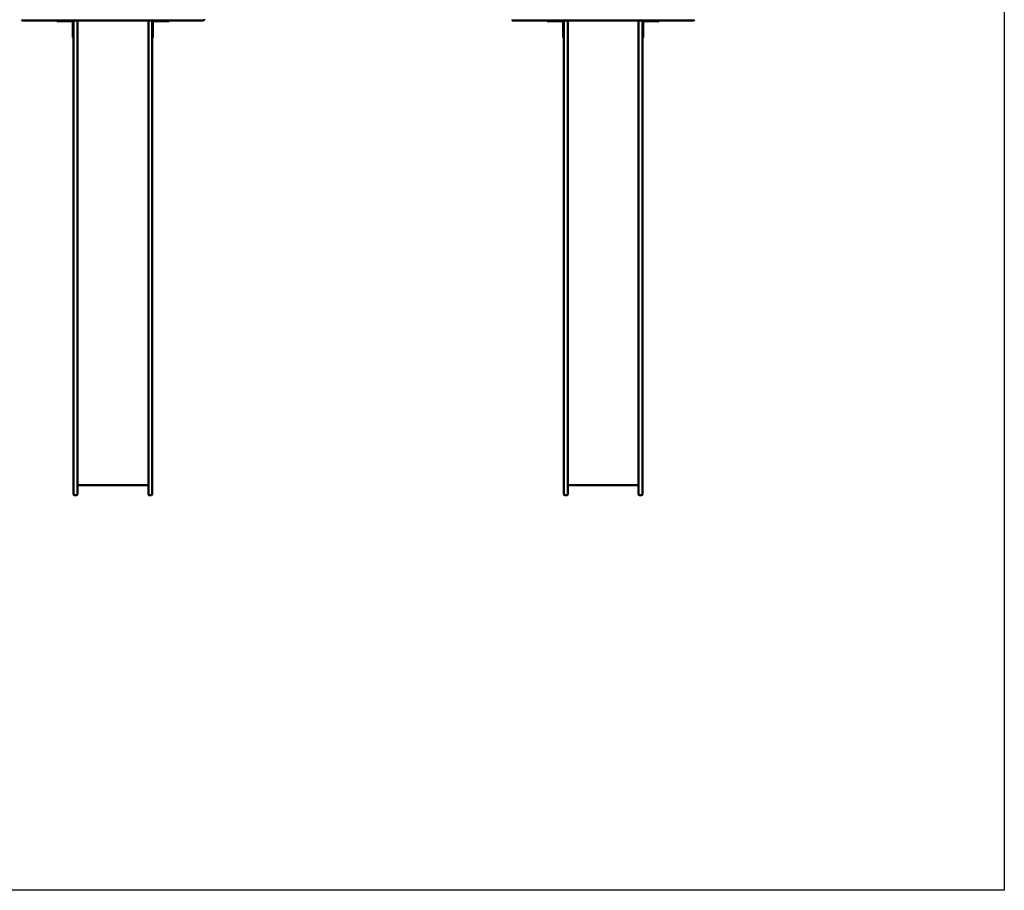
# Model space of a CAD drawing. Units: millimetres. Extents: x 4510 to 13310, y 2339 to 9839.
# Drawn here: x 8450 to 13310, y 2339 to 6635 of the extents above; entities that cross this region are included whole.
import ezdxf

# ---------------------------------------------------------------- set-up
doc = ezdxf.new("R2010")
doc.units = ezdxf.units.MM
doc.header["$LTSCALE"] = 30
doc.layers.add('Geometrie náčrtu (ISO)', color=7, linetype='Continuous', lineweight=25)
doc.layers.add('Viditelná (ISO)', color=7, linetype='Continuous', lineweight=50)

# ---------------------------------------------------------------- blocks, each defined once
blk = doc.blocks.new('VVZ-VZ3-001-15')
at = {"layer": 'Geometrie náčrtu (ISO)'}
for p, q in [((8800, 0), (8800, -7500)), ((8800, -7500), (0, -7500))]:
    blk.add_line(p, q, dxfattribs=at)
at = {"layer": 'Viditelná (ISO)'}
for p, q in [((4850, -3203.7), (4850, -3201.7)), ((3957.3, -3207.7), (3954, -3207.7)), ((4068.7, -3207.7), (3957.3, -3207.7)), ((4076.4, -3207.7), (4068.7, -3207.7)), ((4076.4, -3207.7), (4095.8, -3207.7)), ((4095.8, -3207.7), (4113.4, -3207.7)), ((4209.7, -3207.7), (4113.4, -3207.7)), ((4123, -3207.7), (4123, -3210.7)), ((4148, -3210.7), (4123, -3210.7)), ((4148, -3210.7), (4200, -3210.7)), ((4203, -3213.7), (4203, -3265.7)), ((4206, -3258.4), (4206, -3207.7)), ((4214.6, -3207.7), (4209.7, -3207.7)), ((4324.5, -3207.7), (4214.6, -3207.7)), ((4225, -3207.7), (4225, -3258.4)), ((4331, -3207.7), (4324.5, -3207.7)), ((4331, -3207.7), (4334.9, -3207.7)), ((4334.9, -3207.7), (4349.6, -3207.7)), ((4450.4, -3207.7), (4349.6, -3207.7)), ((4450.4, -3207.7), (4465.1, -3207.7)), ((4465.1, -3207.7), (4469, -3207.7)), ((4475.5, -3207.7), (4469, -3207.7)), ((4585.4, -3207.7), (4475.5, -3207.7)), ((4575, -3207.7), (4575, -3258.4)), ((4590.3, -3207.7), (4585.4, -3207.7)), ((4686.6, -3207.7), (4590.3, -3207.7)), ((4594, -3258.4), (4594, -3207.7)), ((4597, -3265.7), (4597, -3213.7)), ((4600, -3210.7), (4652, -3210.7)), ((4677, -3210.7), (4652, -3210.7)), ((4677, -3210.7), (4677, -3207.7)), ((4686.6, -3207.7), (4704.2, -3207.7)), ((4704.2, -3207.7), (4723.6, -3207.7)), ((4731.3, -3207.7), (4723.6, -3207.7)), ((4842.7, -3207.7), (4731.3, -3207.7)), ((4846, -3207.7), (4842.7, -3207.7)), ((6377.3, -3207.7), (6374, -3207.7)), ((6488.7, -3207.7), (6377.3, -3207.7)), ((6496.4, -3207.7), (6488.7, -3207.7)), ((6496.4, -3207.7), (6515.8, -3207.7)), ((6515.8, -3207.7), (6533.4, -3207.7)), ((6629.7, -3207.7), (6533.4, -3207.7)), ((6543, -3207.7), (6543, -3210.7)), ((6568, -3210.7), (6543, -3210.7)), ((6568, -3210.7), (6620, -3210.7)), ((6623, -3213.7), (6623, -3265.7)), ((6626, -3258.4), (6626, -3207.7)), ((6634.6, -3207.7), (6629.7, -3207.7)), ((6744.5, -3207.7), (6634.6, -3207.7)), ((6645, -3207.7), (6645, -3258.4)), ((6751, -3207.7), (6744.5, -3207.7)), ((6751, -3207.7), (6754.9, -3207.7)), ((6754.9, -3207.7), (6769.6, -3207.7)), ((6870.4, -3207.7), (6769.6, -3207.7)), ((6870.4, -3207.7), (6885.1, -3207.7)), ((6885.1, -3207.7), (6889, -3207.7)), ((6895.5, -3207.7), (6889, -3207.7)), ((7005.4, -3207.7), (6895.5, -3207.7)), ((6995, -3207.7), (6995, -3258.4)), ((7010.3, -3207.7), (7005.4, -3207.7)), ((7106.6, -3207.7), (7010.3, -3207.7)), ((7014, -3258.4), (7014, -3207.7)), ((7017, -3265.7), (7017, -3213.7)), ((7020, -3210.7), (7072, -3210.7)), ((7097, -3210.7), (7072, -3210.7)), ((7097, -3210.7), (7097, -3207.7)), ((7106.6, -3207.7), (7124.2, -3207.7)), ((7124.2, -3207.7), (7143.6, -3207.7)), ((7151.3, -3207.7), (7143.6, -3207.7)), ((7262.7, -3207.7), (7151.3, -3207.7)), ((7266, -3207.7), (7262.7, -3207.7)), ((4203, -3290.7), (4203, -3265.7)), ((4203, -3290.7), (4206, -3290.7)), ((4206, -3258.4), (4206, -3461.2)), ((4225, -3461.2), (4225, -3258.4)), ((4575, -3461.2), (4575, -3258.4)), ((4594, -3258.4), (4594, -3461.2)), ((4594, -3290.7), (4597, -3290.7)), ((4597, -3265.7), (4597, -3290.7)), ((6623, -3290.7), (6623, -3265.7)), ((6623, -3290.7), (6626, -3290.7)), ((6626, -3258.4), (6626, -3461.2)), ((6645, -3461.2), (6645, -3258.4)), ((6995, -3461.2), (6995, -3258.4)), ((7014, -3258.4), (7014, -3461.2)), ((7014, -3290.7), (7017, -3290.7)), ((7017, -3265.7), (7017, -3290.7)), ((4206, -4961.2), (4206, -3461.2)), ((4225, -3461.2), (4225, -4961.2)), ((4575, -3461.2), (4575, -4961.2)), ((4594, -4961.2), (4594, -3461.2)), ((6626, -4961.2), (6626, -3461.2)), ((6645, -3461.2), (6645, -4961.2)), ((6995, -3461.2), (6995, -4961.2)), ((7014, -4961.2), (7014, -3461.2)), ((4206, -4992.9), (4206, -4961.2)), ((4206, -5460), (4206, -4992.9)), ((4225, -4961.2), (4225, -4992.9)), ((4225, -4992.9), (4225, -5460)), ((4575, -4961.2), (4575, -4992.9)), ((4575, -4992.9), (4575, -5460)), ((4594, -4992.9), (4594, -4961.2)), ((4594, -5460), (4594, -4992.9)), ((6626, -4992.9), (6626, -4961.2)), ((6626, -5460), (6626, -4992.9)), ((6645, -4961.2), (6645, -4992.9)), ((6645, -4992.9), (6645, -5460)), ((6995, -4961.2), (6995, -4992.9)), ((6995, -4992.9), (6995, -5460)), ((7014, -4992.9), (7014, -4961.2)), ((7014, -5460), (7014, -4992.9)), ((4206, -5460), (4206, -5546)), ((4225, -5546), (4225, -5460)), ((4575, -5546), (4575, -5460)), ((4594, -5460), (4594, -5546)), ((6626, -5460), (6626, -5546)), ((6645, -5546), (6645, -5460)), ((6995, -5546), (6995, -5460)), ((7014, -5460), (7014, -5546)), ((4575, -5500), (4225, -5500)), ((6995, -5500), (6645, -5500)), ((4221, -5550), (4210, -5550)), ((4579, -5550), (4590, -5550)), ((6641, -5550), (6630, -5550)), ((6999, -5550), (7010, -5550))]:
    blk.add_line(p, q, dxfattribs=at)
for centre, radius, start, end in [((3954, -3203.7), 4, 180, 270), ((4209.7, -3203.7), 4, 180, 270), ((4590.3, -3203.7), 4, 270, 0), ((4846, -3203.7), 4, 270, 0), ((6374, -3203.7), 4, 180, 270), ((6629.7, -3203.7), 4, 180, 270), ((7010.3, -3203.7), 4, 270, 0), ((7266, -3203.7), 4, 270, 0), ((4200, -3213.7), 6, 0, 90), ((4200, -3213.7), 3, 0, 90), ((4600, -3213.7), 6, 90, 180), ((4600, -3213.7), 3, 90, 180), ((6620, -3213.7), 6, 0, 90), ((6620, -3213.7), 3, 0, 90), ((7020, -3213.7), 6, 90, 180), ((7020, -3213.7), 3, 90, 180), ((4210, -5546), 4, 180, 270), ((4221, -5546), 4, 270, 0), ((4579, -5546), 4, 180, 270), ((4590, -5546), 4, 270, 0), ((6630, -5546), 4, 180, 270), ((6641, -5546), 4, 270, 0), ((6999, -5546), 4, 180, 270), ((7010, -5546), 4, 270, 0)]:
    blk.add_arc(centre, radius, start, end, dxfattribs=at)

msp = doc.modelspace()

# ---------------------------------------------------------------- block references
msp.add_blockref('VVZ-VZ3-001-15', (4510, 9838.8))

doc.saveas('drawing.dxf')
